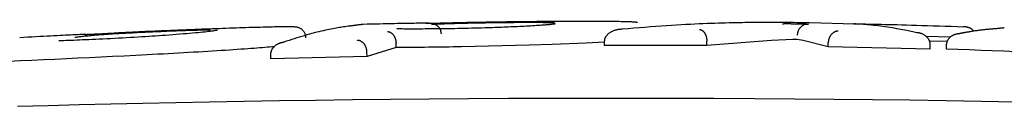
# Model space of a CAD drawing. Extents: x -3538 to 8326, y -2274 to 2480.
# Drawn here: x 4337 to 4359, y 2332 to 2334 of the extents above; entities that cross this region are included whole.
import ezdxf

# ---------------------------------------------------------------- set-up
doc = ezdxf.new("R2010")
doc.units = 0

msp = doc.modelspace()

# ---------------------------------------------------------------- linework, layer by layer
at = {"color": 7, "linetype": 'Continuous'}
for p, q in [((4355.419, 2334.004), (4354.403, 2334.033)), ((4348.323, 2333.975), (4348.321, 2333.975)), ((4349.374, 2333.579), (4348.619, 2333.549)), ((4349.804, 2333.601), (4349.374, 2333.579)), ((4349.792, 2333.528), (4349.792, 2333.628)), ((4353.55, 2333.637), (4352.096, 2333.523)), ((4352.096, 2333.523), (4352.097, 2333.623)), ((4354.032, 2333.66), (4353.55, 2333.637)), ((4354.262, 2333.638), (4354.128, 2333.658)), ((4354.824, 2333.492), (4354.262, 2333.638)), ((4354.824, 2333.492), (4354.826, 2333.591)), ((4357.568, 2333.709), (4357.033, 2333.725)), ((4357.501, 2333.613), (4357.121, 2333.622)), ((4344.456, 2333.281), (4344.454, 2333.381)), ((4345.111, 2333.478), (4344.456, 2333.281)), ((4345.111, 2333.478), (4345.109, 2333.578)), ((4348.102, 2333.532), (4346.58, 2333.495)), ((4348.619, 2333.549), (4348.102, 2333.532)), ((4349.792, 2333.528), (4349.902, 2333.535)), ((4352.096, 2333.523), (4349.792, 2333.528)), ((4357.116, 2333.444), (4354.824, 2333.492)), ((4357.116, 2333.444), (4357.119, 2333.544)), ((4357.485, 2333.443), (4357.487, 2333.543)), ((4342.297, 2333.227), (4342.295, 2333.326)), ((4344.456, 2333.281), (4342.297, 2333.227))]:
    msp.add_line(p, q, dxfattribs=at)
for points in [[(4345.85, 2334.029), (4345.819, 2334.029), (4345.787, 2334.028), (4345.755, 2334.028), (4345.721, 2334.027), (4345.685, 2334.026), (4345.647, 2334.026), (4345.606, 2334.025), (4345.561, 2334.024), (4345.513, 2334.023), (4345.461, 2334.022), (4345.405, 2334.021), (4345.345, 2334.02), (4345.281, 2334.019), (4345.214, 2334.018), (4345.143, 2334.016), (4345.068, 2334.015), (4344.989, 2334.013), (4344.907, 2334.011), (4344.821, 2334.009), (4344.734, 2334.007), (4344.644, 2334.005), (4344.554, 2334.003), (4344.462, 2334.001), (4344.369, 2333.999)], [(4346.328, 2334.029), (4346.321, 2334.029), (4346.314, 2334.028), (4346.307, 2334.028), (4346.299, 2334.028), (4346.291, 2334.028), (4346.283, 2334.028), (4346.274, 2334.027), (4346.266, 2334.027), (4346.256, 2334.027), (4346.246, 2334.027), (4346.236, 2334.026), (4346.226, 2334.026), (4346.215, 2334.026), (4346.204, 2334.026), (4346.193, 2334.025), (4346.181, 2334.025), (4346.169, 2334.025), (4346.157, 2334.025), (4346.145, 2334.024), (4346.133, 2334.024), (4346.122, 2334.024), (4346.11, 2334.024), (4346.098, 2334.024), (4346.087, 2334.023), (4346.076, 2334.023), (4346.065, 2334.023), (4346.054, 2334.023), (4346.044, 2334.023), (4346.034, 2334.023), (4346.025, 2334.022), (4346.016, 2334.022), (4346.007, 2334.022), (4345.998, 2334.022), (4345.99, 2334.022), (4345.982, 2334.022), (4345.974, 2334.022), (4345.967, 2334.022), (4345.959, 2334.022), (4345.951, 2334.021), (4345.944, 2334.021), (4345.936, 2334.021), (4345.929, 2334.021), (4345.921, 2334.021), (4345.913, 2334.021), (4345.905, 2334.021), (4345.897, 2334.021), (4345.89, 2334.021), (4345.882, 2334.021), (4345.874, 2334.021), (4345.866, 2334.021), (4345.859, 2334.021), (4345.851, 2334.021), (4345.844, 2334.021), (4345.837, 2334.021), (4345.83, 2334.021), (4345.824, 2334.021), (4345.817, 2334.021), (4345.811, 2334.021), (4345.805, 2334.021), (4345.8, 2334.021), (4345.795, 2334.021), (4345.791, 2334.021), (4345.787, 2334.021), (4345.784, 2334.021), (4345.782, 2334.021), (4345.78, 2334.021), (4345.778, 2334.021), (4345.777, 2334.021), (4345.777, 2334.021), (4345.777, 2334.022), (4345.776, 2334.022), (4345.776, 2334.022)], [(4345.903, 2334.002), (4345.925, 2334.003), (4345.947, 2334.004), (4345.97, 2334.005), (4345.993, 2334.006), (4346.017, 2334.008), (4346.042, 2334.009), (4346.068, 2334.01), (4346.096, 2334.011), (4346.125, 2334.012), (4346.157, 2334.014), (4346.189, 2334.015), (4346.224, 2334.016), (4346.261, 2334.018), (4346.299, 2334.019), (4346.34, 2334.02), (4346.382, 2334.021), (4346.426, 2334.023), (4346.473, 2334.024), (4346.52, 2334.025), (4346.569, 2334.026), (4346.62, 2334.028), (4346.67, 2334.029), (4346.722, 2334.03), (4346.773, 2334.032)], [(4346.81, 2334.041), (4346.782, 2334.041), (4346.755, 2334.04), (4346.728, 2334.039), (4346.702, 2334.039), (4346.676, 2334.038), (4346.65, 2334.038), (4346.625, 2334.037), (4346.602, 2334.037), (4346.579, 2334.036), (4346.557, 2334.035), (4346.536, 2334.035), (4346.516, 2334.034), (4346.497, 2334.034), (4346.478, 2334.033), (4346.461, 2334.033), (4346.444, 2334.032), (4346.428, 2334.032), (4346.413, 2334.032), (4346.398, 2334.031), (4346.383, 2334.031), (4346.369, 2334.03), (4346.356, 2334.03), (4346.342, 2334.029), (4346.329, 2334.029)], [(4346.773, 2334.032), (4346.822, 2334.032), (4346.87, 2334.033), (4346.919, 2334.034), (4346.968, 2334.035), (4347.017, 2334.036), (4347.067, 2334.037), (4347.117, 2334.038), (4347.169, 2334.039), (4347.221, 2334.04), (4347.273, 2334.04), (4347.326, 2334.041), (4347.379, 2334.042), (4347.431, 2334.042), (4347.482, 2334.043), (4347.532, 2334.043), (4347.58, 2334.044), (4347.627, 2334.044), (4347.672, 2334.045), (4347.715, 2334.045), (4347.756, 2334.045), (4347.795, 2334.046), (4347.832, 2334.046), (4347.867, 2334.046), (4347.9, 2334.046), (4347.932, 2334.046), (4347.961, 2334.046), (4347.989, 2334.046), (4348.016, 2334.046), (4348.042, 2334.047), (4348.067, 2334.047), (4348.092, 2334.047), (4348.116, 2334.047)], [(4348.5, 2334.062), (4348.444, 2334.062), (4348.387, 2334.062), (4348.33, 2334.061), (4348.271, 2334.061), (4348.212, 2334.06), (4348.151, 2334.06), (4348.088, 2334.059), (4348.023, 2334.059), (4347.956, 2334.058), (4347.887, 2334.057), (4347.816, 2334.057), (4347.743, 2334.056), (4347.669, 2334.055), (4347.593, 2334.054), (4347.517, 2334.053), (4347.44, 2334.052), (4347.362, 2334.051), (4347.284, 2334.049), (4347.205, 2334.048), (4347.127, 2334.047), (4347.047, 2334.045), (4346.968, 2334.044), (4346.889, 2334.043), (4346.81, 2334.041)], [(4348.116, 2334.047), (4348.158, 2334.047), (4348.199, 2334.046), (4348.239, 2334.046), (4348.279, 2334.046), (4348.317, 2334.046), (4348.353, 2334.046), (4348.388, 2334.046), (4348.42, 2334.045), (4348.449, 2334.045), (4348.476, 2334.045), (4348.501, 2334.045), (4348.523, 2334.044), (4348.543, 2334.044), (4348.561, 2334.043), (4348.577, 2334.043), (4348.592, 2334.043), (4348.605, 2334.042), (4348.617, 2334.042), (4348.628, 2334.041), (4348.637, 2334.041), (4348.646, 2334.041), (4348.655, 2334.04), (4348.663, 2334.04), (4348.67, 2334.039)], [(4350.05, 2334.063), (4350.002, 2334.063), (4349.954, 2334.063), (4349.905, 2334.064), (4349.855, 2334.064), (4349.804, 2334.065), (4349.751, 2334.065), (4349.696, 2334.065), (4349.638, 2334.066), (4349.578, 2334.066), (4349.516, 2334.066), (4349.451, 2334.066), (4349.385, 2334.066), (4349.316, 2334.066), (4349.246, 2334.066), (4349.175, 2334.066), (4349.102, 2334.065), (4349.029, 2334.065), (4348.955, 2334.065), (4348.88, 2334.065), (4348.805, 2334.064), (4348.729, 2334.064), (4348.653, 2334.063), (4348.577, 2334.063), (4348.5, 2334.062)], [(4350.537, 2334.041), (4350.533, 2334.042), (4350.528, 2334.043), (4350.523, 2334.044), (4350.517, 2334.045), (4350.511, 2334.046), (4350.504, 2334.047), (4350.495, 2334.048), (4350.485, 2334.049), (4350.474, 2334.05), (4350.46, 2334.051), (4350.445, 2334.052), (4350.428, 2334.053), (4350.409, 2334.054), (4350.387, 2334.054), (4350.363, 2334.055), (4350.336, 2334.056), (4350.307, 2334.057), (4350.274, 2334.058), (4350.24, 2334.059), (4350.204, 2334.06), (4350.167, 2334.06), (4350.128, 2334.061), (4350.089, 2334.062), (4350.05, 2334.063)], [(4352.675, 2334.034), (4352.596, 2334.031), (4352.518, 2334.029), (4352.438, 2334.027), (4352.358, 2334.025), (4352.275, 2334.022), (4352.191, 2334.019), (4352.105, 2334.016), (4352.016, 2334.013), (4351.923, 2334.009), (4351.828, 2334.004), (4351.729, 2334), (4351.627, 2333.995), (4351.522, 2333.989), (4351.414, 2333.983), (4351.303, 2333.976), (4351.189, 2333.968), (4351.072, 2333.96), (4350.952, 2333.951), (4350.829, 2333.942), (4350.705, 2333.932), (4350.579, 2333.922), (4350.452, 2333.911), (4350.324, 2333.9), (4350.195, 2333.89)], [(4354.403, 2334.034), (4354.312, 2334.035), (4354.221, 2334.037), (4354.131, 2334.038), (4354.042, 2334.039), (4353.954, 2334.041), (4353.868, 2334.042), (4353.784, 2334.042), (4353.702, 2334.043), (4353.623, 2334.044), (4353.546, 2334.044), (4353.472, 2334.044), (4353.4, 2334.044), (4353.33, 2334.043), (4353.262, 2334.043), (4353.197, 2334.042), (4353.133, 2334.042), (4353.072, 2334.041), (4353.012, 2334.04), (4352.953, 2334.039), (4352.896, 2334.038), (4352.84, 2334.037), (4352.784, 2334.036), (4352.729, 2334.035), (4352.675, 2334.034)], [(4339.36, 2333.83), (4339.326, 2333.829), (4339.292, 2333.827), (4339.258, 2333.825), (4339.225, 2333.824), (4339.191, 2333.822), (4339.158, 2333.82), (4339.125, 2333.819), (4339.093, 2333.817), (4339.06, 2333.815), (4339.029, 2333.814), (4338.998, 2333.812), (4338.967, 2333.81), (4338.937, 2333.809), (4338.908, 2333.807), (4338.879, 2333.806), (4338.851, 2333.804), (4338.824, 2333.802), (4338.797, 2333.801), (4338.771, 2333.799), (4338.745, 2333.798), (4338.719, 2333.796), (4338.694, 2333.795), (4338.669, 2333.793), (4338.644, 2333.792)], [(4338.685, 2333.785), (4338.734, 2333.788), (4338.782, 2333.791), (4338.83, 2333.794), (4338.879, 2333.797), (4338.928, 2333.8), (4338.977, 2333.803), (4339.026, 2333.805), (4339.076, 2333.808), (4339.127, 2333.811), (4339.177, 2333.813), (4339.227, 2333.816), (4339.277, 2333.819), (4339.326, 2333.821), (4339.374, 2333.823), (4339.421, 2333.825), (4339.466, 2333.828), (4339.509, 2333.83), (4339.551, 2333.831), (4339.591, 2333.833), (4339.63, 2333.835), (4339.668, 2333.837), (4339.705, 2333.838), (4339.742, 2333.84), (4339.778, 2333.842)], [(4340.581, 2333.883), (4340.518, 2333.88), (4340.456, 2333.878), (4340.394, 2333.875), (4340.333, 2333.873), (4340.272, 2333.87), (4340.213, 2333.868), (4340.154, 2333.865), (4340.097, 2333.863), (4340.041, 2333.861), (4339.987, 2333.858), (4339.934, 2333.856), (4339.882, 2333.854), (4339.832, 2333.852), (4339.784, 2333.85), (4339.736, 2333.847), (4339.691, 2333.845), (4339.646, 2333.843), (4339.603, 2333.841), (4339.561, 2333.84), (4339.52, 2333.838), (4339.479, 2333.836), (4339.439, 2333.834), (4339.4, 2333.832), (4339.36, 2333.83)], [(4339.778, 2333.842), (4339.822, 2333.843), (4339.865, 2333.845), (4339.909, 2333.847), (4339.952, 2333.849), (4339.995, 2333.851), (4340.038, 2333.852), (4340.081, 2333.854), (4340.124, 2333.856), (4340.167, 2333.857), (4340.209, 2333.859), (4340.251, 2333.86), (4340.293, 2333.862), (4340.334, 2333.863), (4340.375, 2333.865), (4340.416, 2333.866), (4340.456, 2333.868), (4340.495, 2333.869), (4340.533, 2333.87), (4340.571, 2333.871), (4340.607, 2333.872), (4340.643, 2333.873), (4340.676, 2333.874), (4340.709, 2333.875), (4340.739, 2333.876), (4340.768, 2333.876), (4340.795, 2333.877), (4340.821, 2333.877), (4340.845, 2333.878), (4340.869, 2333.878), (4340.892, 2333.878), (4340.914, 2333.878), (4340.936, 2333.879)], [(4341.089, 2333.868), (4341.075, 2333.865), (4341.06, 2333.862), (4341.045, 2333.859), (4341.027, 2333.856), (4341.007, 2333.852), (4340.985, 2333.849), (4340.959, 2333.845), (4340.929, 2333.841), (4340.894, 2333.837), (4340.856, 2333.832), (4340.813, 2333.828), (4340.765, 2333.823), (4340.713, 2333.818), (4340.658, 2333.812), (4340.598, 2333.807), (4340.534, 2333.801), (4340.467, 2333.796), (4340.396, 2333.79), (4340.322, 2333.784), (4340.245, 2333.778), (4340.167, 2333.771), (4340.087, 2333.765), (4340.007, 2333.759), (4339.926, 2333.753)], [(4342.609, 2333.945), (4342.572, 2333.944), (4342.535, 2333.944), (4342.497, 2333.943), (4342.457, 2333.943), (4342.416, 2333.942), (4342.374, 2333.941), (4342.328, 2333.94), (4342.28, 2333.939), (4342.229, 2333.938), (4342.175, 2333.936), (4342.118, 2333.935), (4342.059, 2333.933), (4341.997, 2333.932), (4341.933, 2333.93), (4341.867, 2333.928), (4341.799, 2333.926), (4341.729, 2333.923), (4341.658, 2333.921), (4341.586, 2333.919), (4341.512, 2333.916), (4341.437, 2333.914), (4341.361, 2333.911), (4341.285, 2333.909), (4341.208, 2333.906), (4341.131, 2333.903), (4341.053, 2333.9), (4340.975, 2333.897), (4340.896, 2333.894), (4340.817, 2333.892), (4340.739, 2333.889), (4340.66, 2333.886), (4340.581, 2333.883)], [(4344.062, 2333.96), (4344.029, 2333.956), (4343.996, 2333.951), (4343.964, 2333.947), (4343.931, 2333.942), (4343.897, 2333.937), (4343.864, 2333.932), (4343.829, 2333.927), (4343.794, 2333.921), (4343.759, 2333.915), (4343.722, 2333.908), (4343.685, 2333.901), (4343.646, 2333.893), (4343.606, 2333.885), (4343.564, 2333.876), (4343.52, 2333.867), (4343.474, 2333.856), (4343.426, 2333.845), (4343.376, 2333.833), (4343.325, 2333.821), (4343.271, 2333.807), (4343.217, 2333.793), (4343.161, 2333.778), (4343.105, 2333.762), (4343.048, 2333.746), (4342.991, 2333.729), (4342.934, 2333.712), (4342.877, 2333.694), (4342.82, 2333.676), (4342.762, 2333.657), (4342.704, 2333.638), (4342.647, 2333.619), (4342.589, 2333.6)], [(4342.827, 2333.941), (4342.824, 2333.941), (4342.82, 2333.941), (4342.817, 2333.942), (4342.813, 2333.942), (4342.809, 2333.942), (4342.804, 2333.943), (4342.799, 2333.943), (4342.794, 2333.943), (4342.788, 2333.943), (4342.782, 2333.944), (4342.775, 2333.944), (4342.767, 2333.944), (4342.758, 2333.944), (4342.748, 2333.944), (4342.738, 2333.945), (4342.727, 2333.945), (4342.714, 2333.945), (4342.701, 2333.945), (4342.687, 2333.945), (4342.672, 2333.945), (4342.656, 2333.945), (4342.641, 2333.945), (4342.625, 2333.945), (4342.609, 2333.945)], [(4343.083, 2333.698), (4343.081, 2333.711), (4343.08, 2333.723), (4343.077, 2333.735), (4343.075, 2333.747), (4343.073, 2333.759), (4343.069, 2333.771), (4343.066, 2333.782), (4343.062, 2333.794), (4343.057, 2333.805), (4343.051, 2333.815), (4343.045, 2333.826), (4343.038, 2333.836), (4343.03, 2333.846), (4343.022, 2333.855), (4343.014, 2333.864), (4343.005, 2333.873), (4342.996, 2333.881), (4342.987, 2333.889), (4342.977, 2333.897), (4342.967, 2333.903), (4342.956, 2333.91), (4342.945, 2333.915), (4342.934, 2333.92), (4342.923, 2333.925), (4342.912, 2333.928), (4342.9, 2333.931), (4342.888, 2333.934), (4342.876, 2333.936), (4342.864, 2333.937), (4342.852, 2333.939), (4342.84, 2333.94), (4342.827, 2333.941)], [(4344.369, 2333.999), (4344.365, 2333.999), (4344.361, 2333.998), (4344.357, 2333.998), (4344.353, 2333.997), (4344.348, 2333.997), (4344.343, 2333.996), (4344.338, 2333.996), (4344.333, 2333.995), (4344.327, 2333.994), (4344.321, 2333.993), (4344.314, 2333.993), (4344.307, 2333.992), (4344.299, 2333.991), (4344.291, 2333.99), (4344.282, 2333.989), (4344.273, 2333.987), (4344.263, 2333.986), (4344.253, 2333.985), (4344.242, 2333.984), (4344.231, 2333.982), (4344.219, 2333.981), (4344.207, 2333.979), (4344.194, 2333.977), (4344.181, 2333.976), (4344.167, 2333.974), (4344.153, 2333.972), (4344.138, 2333.97), (4344.123, 2333.968), (4344.108, 2333.966), (4344.093, 2333.964), (4344.077, 2333.962), (4344.062, 2333.96)], [(4344.913, 2333.839), (4344.916, 2333.839), (4344.919, 2333.839), (4344.922, 2333.838), (4344.925, 2333.838), (4344.929, 2333.838), (4344.932, 2333.837), (4344.936, 2333.836), (4344.941, 2333.835), (4344.945, 2333.834), (4344.95, 2333.833), (4344.955, 2333.832), (4344.961, 2333.83), (4344.967, 2333.827), (4344.973, 2333.825), (4344.979, 2333.821), (4344.986, 2333.818), (4344.992, 2333.813), (4344.999, 2333.809), (4345.006, 2333.803), (4345.013, 2333.798), (4345.02, 2333.792), (4345.027, 2333.785), (4345.033, 2333.778), (4345.039, 2333.771), (4345.045, 2333.764), (4345.051, 2333.756), (4345.057, 2333.748), (4345.062, 2333.74), (4345.067, 2333.732), (4345.071, 2333.724), (4345.075, 2333.716), (4345.079, 2333.708), (4345.083, 2333.699), (4345.086, 2333.691), (4345.089, 2333.683), (4345.092, 2333.675), (4345.095, 2333.667), (4345.097, 2333.659), (4345.099, 2333.651), (4345.101, 2333.642), (4345.103, 2333.634), (4345.104, 2333.626), (4345.105, 2333.618), (4345.106, 2333.61), (4345.107, 2333.602), (4345.108, 2333.594), (4345.108, 2333.586), (4345.109, 2333.578)], [(4347.178, 2333.922), (4347.104, 2333.92), (4347.03, 2333.918), (4346.956, 2333.916), (4346.881, 2333.914), (4346.806, 2333.912), (4346.73, 2333.91), (4346.654, 2333.908), (4346.577, 2333.906), (4346.499, 2333.905), (4346.42, 2333.903), (4346.342, 2333.902), (4346.264, 2333.901), (4346.186, 2333.9), (4346.11, 2333.899), (4346.036, 2333.898), (4345.963, 2333.897), (4345.894, 2333.897), (4345.826, 2333.896), (4345.762, 2333.896), (4345.7, 2333.895), (4345.64, 2333.895), (4345.584, 2333.895), (4345.529, 2333.895), (4345.478, 2333.895), (4345.428, 2333.895), (4345.381, 2333.895), (4345.336, 2333.895), (4345.293, 2333.895), (4345.251, 2333.896), (4345.209, 2333.896), (4345.169, 2333.896), (4345.129, 2333.896)], [(4345.956, 2334.021), (4345.944, 2334.021), (4345.933, 2334.021), (4345.922, 2334.021), (4345.911, 2334.021), (4345.9, 2334.021), (4345.89, 2334.021), (4345.88, 2334.021), (4345.871, 2334.021), (4345.863, 2334.021), (4345.855, 2334.021), (4345.848, 2334.021), (4345.842, 2334.021), (4345.836, 2334.021), (4345.83, 2334.021), (4345.825, 2334.021), (4345.821, 2334.021), (4345.817, 2334.021), (4345.813, 2334.021), (4345.81, 2334.021), (4345.807, 2334.021), (4345.804, 2334.021), (4345.801, 2334.021), (4345.798, 2334.021), (4345.796, 2334.021)], [(4346.128, 2333.785), (4346.127, 2333.793), (4346.126, 2333.801), (4346.125, 2333.809), (4346.124, 2333.817), (4346.123, 2333.826), (4346.121, 2333.834), (4346.119, 2333.842), (4346.117, 2333.85), (4346.115, 2333.858), (4346.112, 2333.866), (4346.108, 2333.874), (4346.105, 2333.882), (4346.101, 2333.89), (4346.096, 2333.897), (4346.092, 2333.905), (4346.087, 2333.913), (4346.081, 2333.921), (4346.076, 2333.928), (4346.07, 2333.936), (4346.063, 2333.943), (4346.056, 2333.95), (4346.049, 2333.957), (4346.042, 2333.963), (4346.034, 2333.969), (4346.026, 2333.975), (4346.017, 2333.98), (4346.009, 2333.985), (4346, 2333.99), (4345.99, 2333.994), (4345.981, 2333.999), (4345.972, 2334.003), (4345.962, 2334.007)], [(4348.351, 2333.976), (4348.308, 2333.974), (4348.264, 2333.971), (4348.22, 2333.968), (4348.176, 2333.966), (4348.131, 2333.963), (4348.085, 2333.96), (4348.039, 2333.958), (4347.991, 2333.955), (4347.943, 2333.953), (4347.893, 2333.95), (4347.843, 2333.948), (4347.792, 2333.946), (4347.741, 2333.943), (4347.689, 2333.941), (4347.637, 2333.939), (4347.586, 2333.937), (4347.534, 2333.935), (4347.483, 2333.933), (4347.432, 2333.931), (4347.381, 2333.929), (4347.33, 2333.927), (4347.279, 2333.925), (4347.229, 2333.924), (4347.178, 2333.922)], [(4348.685, 2334.009), (4348.682, 2334.009), (4348.679, 2334.008), (4348.675, 2334.008), (4348.671, 2334.007), (4348.666, 2334.006), (4348.661, 2334.005), (4348.654, 2334.004), (4348.646, 2334.003), (4348.637, 2334.002), (4348.626, 2334.001), (4348.613, 2333.999), (4348.599, 2333.998), (4348.584, 2333.996), (4348.567, 2333.994), (4348.548, 2333.993), (4348.528, 2333.991), (4348.506, 2333.989), (4348.482, 2333.987), (4348.458, 2333.985), (4348.432, 2333.983), (4348.406, 2333.981), (4348.378, 2333.979), (4348.351, 2333.977), (4348.323, 2333.975)], [(4350.195, 2333.89), (4350.187, 2333.89), (4350.178, 2333.889), (4350.17, 2333.889), (4350.161, 2333.888), (4350.151, 2333.888), (4350.141, 2333.887), (4350.131, 2333.886), (4350.12, 2333.885), (4350.109, 2333.883), (4350.097, 2333.881), (4350.084, 2333.879), (4350.071, 2333.877), (4350.057, 2333.873), (4350.043, 2333.87), (4350.029, 2333.865), (4350.014, 2333.86), (4349.999, 2333.855), (4349.984, 2333.848), (4349.969, 2333.842), (4349.955, 2333.834), (4349.94, 2333.827), (4349.926, 2333.819), (4349.913, 2333.811), (4349.901, 2333.802), (4349.889, 2333.794), (4349.879, 2333.786), (4349.869, 2333.778), (4349.86, 2333.769), (4349.852, 2333.761), (4349.845, 2333.753), (4349.838, 2333.745), (4349.832, 2333.737), (4349.826, 2333.73), (4349.821, 2333.722), (4349.816, 2333.715), (4349.812, 2333.708), (4349.809, 2333.7), (4349.805, 2333.693), (4349.803, 2333.687), (4349.8, 2333.68), (4349.798, 2333.673), (4349.797, 2333.667), (4349.796, 2333.66), (4349.794, 2333.654), (4349.794, 2333.647), (4349.793, 2333.641), (4349.792, 2333.634), (4349.792, 2333.628)], [(4351.931, 2333.885), (4351.933, 2333.885), (4351.936, 2333.885), (4351.939, 2333.884), (4351.942, 2333.884), (4351.945, 2333.884), (4351.948, 2333.883), (4351.952, 2333.882), (4351.956, 2333.881), (4351.96, 2333.88), (4351.964, 2333.879), (4351.968, 2333.877), (4351.973, 2333.875), (4351.977, 2333.873), (4351.982, 2333.87), (4351.988, 2333.867), (4351.993, 2333.864), (4351.998, 2333.86), (4352.004, 2333.855), (4352.009, 2333.85), (4352.015, 2333.845), (4352.02, 2333.84), (4352.026, 2333.834), (4352.031, 2333.828), (4352.036, 2333.821), (4352.041, 2333.815), (4352.046, 2333.808), (4352.05, 2333.801), (4352.054, 2333.794), (4352.058, 2333.786), (4352.062, 2333.779), (4352.066, 2333.771), (4352.069, 2333.763), (4352.073, 2333.755), (4352.076, 2333.747), (4352.079, 2333.739), (4352.081, 2333.731), (4352.084, 2333.722), (4352.086, 2333.714), (4352.088, 2333.705), (4352.09, 2333.696), (4352.091, 2333.687), (4352.092, 2333.678), (4352.093, 2333.669), (4352.094, 2333.66), (4352.095, 2333.651), (4352.096, 2333.641), (4352.096, 2333.632), (4352.097, 2333.623)], [(4353.8, 2334.015), (4353.805, 2334.015), (4353.809, 2334.015), (4353.814, 2334.015), (4353.819, 2334.015), (4353.824, 2334.015), (4353.83, 2334.015), (4353.836, 2334.016), (4353.842, 2334.016), (4353.849, 2334.016), (4353.857, 2334.016), (4353.865, 2334.016), (4353.873, 2334.016), (4353.882, 2334.016), (4353.891, 2334.016), (4353.901, 2334.016), (4353.911, 2334.016), (4353.921, 2334.016), (4353.932, 2334.016), (4353.943, 2334.016), (4353.954, 2334.016), (4353.966, 2334.016), (4353.977, 2334.016), (4353.989, 2334.015), (4354.001, 2334.015), (4354.013, 2334.015), (4354.026, 2334.015), (4354.038, 2334.015), (4354.051, 2334.015), (4354.063, 2334.015), (4354.076, 2334.014), (4354.089, 2334.014), (4354.101, 2334.014), (4354.114, 2334.014), (4354.127, 2334.014), (4354.139, 2334.013), (4354.151, 2334.013), (4354.164, 2334.013), (4354.176, 2334.013), (4354.188, 2334.012), (4354.2, 2334.012), (4354.211, 2334.012), (4354.222, 2334.012), (4354.234, 2334.011), (4354.244, 2334.011), (4354.255, 2334.011), (4354.265, 2334.01), (4354.275, 2334.01), (4354.285, 2334.01), (4354.294, 2334.01), (4354.303, 2334.009), (4354.312, 2334.009), (4354.32, 2334.009), (4354.328, 2334.008), (4354.335, 2334.008), (4354.342, 2334.008), (4354.348, 2334.007), (4354.353, 2334.007), (4354.358, 2334.007), (4354.362, 2334.007), (4354.367, 2334.006), (4354.37, 2334.006), (4354.374, 2334.006), (4354.377, 2334.005), (4354.381, 2334.005)], [(4355.047, 2333.849), (4355.044, 2333.849), (4355.041, 2333.849), (4355.038, 2333.848), (4355.035, 2333.848), (4355.032, 2333.848), (4355.028, 2333.847), (4355.024, 2333.847), (4355.019, 2333.846), (4355.015, 2333.845), (4355.009, 2333.844), (4355.004, 2333.843), (4354.998, 2333.842), (4354.992, 2333.84), (4354.985, 2333.837), (4354.979, 2333.835), (4354.971, 2333.832), (4354.964, 2333.828), (4354.957, 2333.824), (4354.949, 2333.819), (4354.941, 2333.814), (4354.934, 2333.809), (4354.926, 2333.803), (4354.919, 2333.797), (4354.911, 2333.79), (4354.904, 2333.784), (4354.898, 2333.776), (4354.891, 2333.769), (4354.885, 2333.761), (4354.879, 2333.753), (4354.874, 2333.745), (4354.869, 2333.737), (4354.864, 2333.729), (4354.859, 2333.721), (4354.855, 2333.712), (4354.851, 2333.704), (4354.847, 2333.695), (4354.844, 2333.687), (4354.841, 2333.678), (4354.838, 2333.669), (4354.836, 2333.661), (4354.834, 2333.652), (4354.832, 2333.644), (4354.831, 2333.635), (4354.83, 2333.626), (4354.829, 2333.618), (4354.828, 2333.609), (4354.827, 2333.6), (4354.826, 2333.591)], [(4355.428, 2334.01), (4355.422, 2334.011), (4355.416, 2334.011), (4355.41, 2334.012), (4355.406, 2334.012), (4355.402, 2334.012), (4355.4, 2334.012), (4355.399, 2334.013), (4355.401, 2334.013), (4355.405, 2334.013), (4355.41, 2334.013), (4355.418, 2334.013), (4355.427, 2334.013), (4355.437, 2334.013), (4355.447, 2334.013), (4355.459, 2334.013), (4355.47, 2334.013)], [(4355.441, 2334.01), (4355.438, 2334.01), (4355.436, 2334.01), (4355.433, 2334.01), (4355.43, 2334.01), (4355.428, 2334.011), (4355.426, 2334.011), (4355.424, 2334.011), (4355.422, 2334.011), (4355.421, 2334.011), (4355.42, 2334.011), (4355.42, 2334.011), (4355.419, 2334.011), (4355.419, 2334.011), (4355.42, 2334.011), (4355.42, 2334.011), (4355.421, 2334.011), (4355.421, 2334.011), (4355.422, 2334.011), (4355.423, 2334.011), (4355.423, 2334.011), (4355.424, 2334.011), (4355.425, 2334.01), (4355.426, 2334.01), (4355.427, 2334.01)], [(4356.815, 2333.812), (4356.786, 2333.819), (4356.755, 2333.825), (4356.725, 2333.832), (4356.693, 2333.839), (4356.66, 2333.846), (4356.625, 2333.853), (4356.588, 2333.861), (4356.549, 2333.869), (4356.507, 2333.877), (4356.462, 2333.886), (4356.415, 2333.894), (4356.367, 2333.903), (4356.317, 2333.912), (4356.265, 2333.92), (4356.213, 2333.929), (4356.159, 2333.937), (4356.106, 2333.944), (4356.052, 2333.952), (4355.998, 2333.959), (4355.945, 2333.965), (4355.893, 2333.971), (4355.842, 2333.977), (4355.793, 2333.982), (4355.746, 2333.987), (4355.701, 2333.991), (4355.658, 2333.994), (4355.617, 2333.998), (4355.578, 2334.001), (4355.539, 2334.003), (4355.501, 2334.006), (4355.464, 2334.008), (4355.428, 2334.01)], [(4355.47, 2334.013), (4355.533, 2334.012), (4355.597, 2334.011), (4355.661, 2334.01), (4355.727, 2334.008), (4355.796, 2334.007), (4355.867, 2334.006), (4355.941, 2334.004), (4356.019, 2334.002), (4356.102, 2334), (4356.189, 2333.998), (4356.281, 2333.996), (4356.377, 2333.994), (4356.478, 2333.991), (4356.584, 2333.988), (4356.695, 2333.985), (4356.811, 2333.981), (4356.932, 2333.978), (4357.058, 2333.974), (4357.187, 2333.97), (4357.319, 2333.965), (4357.454, 2333.961), (4357.591, 2333.957), (4357.729, 2333.952), (4357.868, 2333.948)], [(4357.119, 2333.544), (4357.118, 2333.552), (4357.118, 2333.56), (4357.117, 2333.567), (4357.116, 2333.575), (4357.115, 2333.583), (4357.114, 2333.591), (4357.112, 2333.599), (4357.11, 2333.607), (4357.108, 2333.615), (4357.105, 2333.623), (4357.102, 2333.631), (4357.098, 2333.639), (4357.094, 2333.647), (4357.09, 2333.655), (4357.085, 2333.663), (4357.08, 2333.672), (4357.074, 2333.68), (4357.068, 2333.688), (4357.061, 2333.697), (4357.054, 2333.705), (4357.046, 2333.713), (4357.038, 2333.721), (4357.029, 2333.729), (4357.02, 2333.737), (4357.01, 2333.745), (4357, 2333.752), (4356.989, 2333.759), (4356.978, 2333.765), (4356.967, 2333.772), (4356.956, 2333.777), (4356.946, 2333.782), (4356.935, 2333.787), (4356.924, 2333.791), (4356.914, 2333.795), (4356.904, 2333.798), (4356.895, 2333.8), (4356.886, 2333.803), (4356.877, 2333.805), (4356.869, 2333.806), (4356.861, 2333.807), (4356.854, 2333.809), (4356.848, 2333.809), (4356.842, 2333.81), (4356.836, 2333.811), (4356.831, 2333.811), (4356.825, 2333.812), (4356.82, 2333.812), (4356.815, 2333.812)], [(4358.474, 2333.891), (4358.452, 2333.889), (4358.431, 2333.887), (4358.409, 2333.885), (4358.387, 2333.883), (4358.365, 2333.881), (4358.343, 2333.879), (4358.322, 2333.876), (4358.3, 2333.874), (4358.278, 2333.872), (4358.256, 2333.869), (4358.234, 2333.866), (4358.211, 2333.864), (4358.189, 2333.861), (4358.167, 2333.858), (4358.145, 2333.855), (4358.123, 2333.852), (4358.101, 2333.848), (4358.08, 2333.845), (4358.058, 2333.841), (4358.037, 2333.838), (4358.017, 2333.834), (4357.997, 2333.831), (4357.979, 2333.827), (4357.961, 2333.824), (4357.945, 2333.821), (4357.929, 2333.819), (4357.915, 2333.816), (4357.901, 2333.814), (4357.888, 2333.812), (4357.876, 2333.81), (4357.865, 2333.808), (4357.854, 2333.806), (4357.844, 2333.805), (4357.834, 2333.803), (4357.825, 2333.801), (4357.816, 2333.799), (4357.807, 2333.798), (4357.798, 2333.796), (4357.79, 2333.794), (4357.782, 2333.793)], [(4358.097, 2333.847), (4358.091, 2333.853), (4358.086, 2333.86), (4358.08, 2333.866), (4358.074, 2333.873), (4358.067, 2333.879), (4358.061, 2333.885), (4358.054, 2333.891), (4358.046, 2333.896), (4358.038, 2333.902), (4358.03, 2333.907), (4358.021, 2333.911), (4358.012, 2333.916), (4358.002, 2333.92), (4357.993, 2333.924), (4357.983, 2333.927), (4357.974, 2333.93), (4357.964, 2333.933), (4357.955, 2333.936), (4357.947, 2333.938), (4357.938, 2333.94), (4357.93, 2333.941), (4357.922, 2333.943), (4357.915, 2333.944), (4357.908, 2333.945), (4357.902, 2333.946), (4357.896, 2333.946), (4357.891, 2333.947), (4357.886, 2333.947), (4357.881, 2333.947), (4357.877, 2333.948), (4357.872, 2333.948), (4357.868, 2333.948)], [(4358.785, 2333.922), (4358.781, 2333.921), (4358.778, 2333.921), (4358.773, 2333.92), (4358.769, 2333.919), (4358.764, 2333.918), (4358.757, 2333.918), (4358.75, 2333.917), (4358.742, 2333.916), (4358.732, 2333.915), (4358.722, 2333.913), (4358.709, 2333.912), (4358.696, 2333.911), (4358.682, 2333.909), (4358.666, 2333.908), (4358.65, 2333.906), (4358.633, 2333.905), (4358.615, 2333.903), (4358.596, 2333.902), (4358.577, 2333.9), (4358.557, 2333.898), (4358.536, 2333.896), (4358.516, 2333.895), (4358.495, 2333.893), (4358.474, 2333.891)], [(4338.137, 2333.776), (4338.104, 2333.774), (4338.072, 2333.773), (4338.038, 2333.771), (4338.002, 2333.77), (4337.965, 2333.768), (4337.926, 2333.766), (4337.884, 2333.764), (4337.838, 2333.762), (4337.789, 2333.759), (4337.736, 2333.757), (4337.68, 2333.754), (4337.62, 2333.751), (4337.556, 2333.748), (4337.488, 2333.744), (4337.417, 2333.74), (4337.342, 2333.737), (4337.263, 2333.732), (4337.181, 2333.728), (4337.096, 2333.724), (4337.009, 2333.719), (4336.92, 2333.714), (4336.83, 2333.71), (4336.738, 2333.705), (4336.647, 2333.7)], [(4339.926, 2333.753), (4339.852, 2333.748), (4339.778, 2333.742), (4339.703, 2333.737), (4339.627, 2333.732), (4339.55, 2333.727), (4339.471, 2333.722), (4339.391, 2333.717), (4339.308, 2333.712), (4339.222, 2333.707), (4339.135, 2333.702), (4339.046, 2333.697), (4338.957, 2333.692), (4338.867, 2333.687), (4338.778, 2333.682), (4338.69, 2333.678), (4338.603, 2333.674), (4338.518, 2333.67), (4338.436, 2333.666), (4338.356, 2333.662), (4338.278, 2333.658), (4338.203, 2333.655), (4338.13, 2333.652), (4338.06, 2333.649), (4337.993, 2333.646), (4337.928, 2333.644), (4337.866, 2333.641), (4337.806, 2333.639), (4337.748, 2333.637), (4337.691, 2333.634), (4337.635, 2333.632), (4337.58, 2333.63), (4337.525, 2333.628)], [(4337.885, 2333.709), (4337.905, 2333.712), (4337.925, 2333.715), (4337.945, 2333.718), (4337.966, 2333.721), (4337.988, 2333.724), (4338.011, 2333.728), (4338.036, 2333.731), (4338.062, 2333.734), (4338.089, 2333.737), (4338.119, 2333.74), (4338.15, 2333.743), (4338.184, 2333.746), (4338.218, 2333.75), (4338.255, 2333.753), (4338.293, 2333.756), (4338.332, 2333.759), (4338.373, 2333.762), (4338.415, 2333.766), (4338.458, 2333.769), (4338.503, 2333.772), (4338.548, 2333.775), (4338.593, 2333.779), (4338.639, 2333.782), (4338.685, 2333.785)], [(4338.25, 2333.772), (4338.239, 2333.772), (4338.229, 2333.771), (4338.218, 2333.771), (4338.208, 2333.77), (4338.198, 2333.77), (4338.188, 2333.77), (4338.179, 2333.769), (4338.171, 2333.769), (4338.163, 2333.769), (4338.156, 2333.768), (4338.149, 2333.768), (4338.143, 2333.768), (4338.138, 2333.768), (4338.133, 2333.768), (4338.128, 2333.768), (4338.124, 2333.767), (4338.121, 2333.767), (4338.118, 2333.767), (4338.115, 2333.767), (4338.112, 2333.767), (4338.11, 2333.767), (4338.109, 2333.767), (4338.107, 2333.767), (4338.106, 2333.767), (4338.105, 2333.767), (4338.104, 2333.767), (4338.104, 2333.767), (4338.104, 2333.767), (4338.104, 2333.767), (4338.104, 2333.767), (4338.104, 2333.767), (4338.104, 2333.767)], [(4338.644, 2333.792), (4338.637, 2333.791), (4338.63, 2333.791), (4338.623, 2333.79), (4338.616, 2333.79), (4338.608, 2333.79), (4338.601, 2333.789), (4338.592, 2333.789), (4338.584, 2333.788), (4338.575, 2333.788), (4338.565, 2333.787), (4338.556, 2333.787), (4338.545, 2333.786), (4338.535, 2333.786), (4338.524, 2333.785), (4338.513, 2333.784), (4338.501, 2333.784), (4338.49, 2333.783), (4338.478, 2333.783), (4338.466, 2333.782), (4338.454, 2333.781), (4338.442, 2333.781), (4338.43, 2333.78), (4338.418, 2333.78), (4338.406, 2333.779), (4338.394, 2333.779), (4338.383, 2333.778), (4338.372, 2333.777), (4338.36, 2333.777), (4338.35, 2333.776), (4338.339, 2333.776), (4338.329, 2333.776), (4338.319, 2333.775), (4338.31, 2333.775), (4338.3, 2333.774), (4338.292, 2333.774), (4338.283, 2333.774), (4338.275, 2333.773), (4338.267, 2333.773), (4338.258, 2333.773), (4338.25, 2333.772)], [(4342.295, 2333.326), (4342.295, 2333.334), (4342.296, 2333.342), (4342.296, 2333.35), (4342.297, 2333.358), (4342.298, 2333.366), (4342.299, 2333.374), (4342.301, 2333.382), (4342.303, 2333.39), (4342.305, 2333.398), (4342.308, 2333.406), (4342.311, 2333.414), (4342.314, 2333.422), (4342.318, 2333.431), (4342.323, 2333.439), (4342.327, 2333.447), (4342.333, 2333.456), (4342.338, 2333.464), (4342.344, 2333.473), (4342.351, 2333.481), (4342.358, 2333.489), (4342.365, 2333.498), (4342.373, 2333.506), (4342.382, 2333.514), (4342.391, 2333.522), (4342.401, 2333.53), (4342.411, 2333.537), (4342.421, 2333.544), (4342.431, 2333.551), (4342.442, 2333.557), (4342.453, 2333.563), (4342.463, 2333.568), (4342.474, 2333.573), (4342.484, 2333.577), (4342.494, 2333.581), (4342.503, 2333.584), (4342.512, 2333.587), (4342.521, 2333.589), (4342.529, 2333.591), (4342.537, 2333.593), (4342.545, 2333.594), (4342.551, 2333.596), (4342.558, 2333.597), (4342.564, 2333.597), (4342.569, 2333.598), (4342.574, 2333.599), (4342.579, 2333.599), (4342.584, 2333.599), (4342.589, 2333.6)], [(4344.454, 2333.381), (4344.453, 2333.39), (4344.452, 2333.399), (4344.451, 2333.407), (4344.45, 2333.416), (4344.449, 2333.425), (4344.448, 2333.434), (4344.446, 2333.443), (4344.444, 2333.451), (4344.442, 2333.46), (4344.439, 2333.469), (4344.436, 2333.477), (4344.433, 2333.486), (4344.429, 2333.495), (4344.425, 2333.503), (4344.421, 2333.512), (4344.417, 2333.52), (4344.412, 2333.529), (4344.407, 2333.537), (4344.401, 2333.545), (4344.396, 2333.553), (4344.39, 2333.561), (4344.384, 2333.568), (4344.377, 2333.575), (4344.371, 2333.582), (4344.364, 2333.589), (4344.356, 2333.595), (4344.349, 2333.601), (4344.342, 2333.606), (4344.335, 2333.611), (4344.327, 2333.616), (4344.32, 2333.62), (4344.313, 2333.624), (4344.307, 2333.627), (4344.3, 2333.629), (4344.294, 2333.632), (4344.288, 2333.634), (4344.283, 2333.635), (4344.278, 2333.637), (4344.273, 2333.638), (4344.268, 2333.639), (4344.264, 2333.639), (4344.26, 2333.64), (4344.257, 2333.64), (4344.254, 2333.641), (4344.251, 2333.641), (4344.248, 2333.641), (4344.245, 2333.641), (4344.242, 2333.642)], [(4354.128, 2333.658), (4354.128, 2333.658), (4354.127, 2333.658), (4354.127, 2333.658), (4354.126, 2333.659), (4354.126, 2333.659), (4354.125, 2333.659), (4354.124, 2333.659), (4354.123, 2333.659), (4354.122, 2333.659), (4354.121, 2333.659), (4354.12, 2333.659), (4354.118, 2333.659), (4354.117, 2333.659), (4354.116, 2333.659), (4354.114, 2333.659), (4354.113, 2333.659), (4354.111, 2333.659), (4354.109, 2333.659), (4354.108, 2333.659), (4354.106, 2333.659), (4354.104, 2333.659), (4354.102, 2333.659), (4354.1, 2333.659), (4354.098, 2333.66), (4354.096, 2333.66), (4354.094, 2333.66), (4354.092, 2333.66), (4354.09, 2333.66), (4354.088, 2333.66), (4354.086, 2333.66), (4354.084, 2333.66), (4354.082, 2333.66), (4354.08, 2333.66), (4354.078, 2333.66), (4354.076, 2333.66), (4354.074, 2333.66), (4354.072, 2333.66), (4354.069, 2333.66), (4354.067, 2333.66), (4354.065, 2333.66), (4354.063, 2333.66), (4354.061, 2333.66), (4354.059, 2333.66), (4354.058, 2333.66), (4354.056, 2333.66), (4354.054, 2333.66), (4354.052, 2333.66), (4354.05, 2333.66), (4354.049, 2333.66), (4354.047, 2333.66), (4354.046, 2333.66), (4354.044, 2333.66), (4354.043, 2333.66), (4354.041, 2333.66), (4354.04, 2333.66), (4354.039, 2333.66), (4354.038, 2333.66), (4354.037, 2333.66), (4354.036, 2333.66), (4354.035, 2333.66), (4354.034, 2333.66), (4354.033, 2333.66), (4354.033, 2333.66), (4354.032, 2333.66)], [(4357.487, 2333.543), (4357.488, 2333.552), (4357.489, 2333.56), (4357.491, 2333.569), (4357.492, 2333.578), (4357.494, 2333.586), (4357.496, 2333.595), (4357.498, 2333.603), (4357.5, 2333.612), (4357.503, 2333.62), (4357.507, 2333.629), (4357.511, 2333.637), (4357.515, 2333.646), (4357.52, 2333.654), (4357.525, 2333.662), (4357.531, 2333.67), (4357.537, 2333.679), (4357.543, 2333.687), (4357.55, 2333.695), (4357.558, 2333.702), (4357.565, 2333.71), (4357.573, 2333.718), (4357.582, 2333.725), (4357.591, 2333.732), (4357.6, 2333.739), (4357.61, 2333.745), (4357.619, 2333.751), (4357.63, 2333.756), (4357.64, 2333.762), (4357.65, 2333.766), (4357.66, 2333.771), (4357.67, 2333.775), (4357.68, 2333.778), (4357.689, 2333.781), (4357.698, 2333.783), (4357.707, 2333.785), (4357.715, 2333.787), (4357.723, 2333.789), (4357.731, 2333.79), (4357.738, 2333.791), (4357.744, 2333.791), (4357.75, 2333.792), (4357.755, 2333.792), (4357.76, 2333.792), (4357.765, 2333.793), (4357.769, 2333.793), (4357.773, 2333.793), (4357.778, 2333.793), (4357.782, 2333.793)], [(4342.369, 2333.498), (4342.317, 2333.494), (4342.265, 2333.49), (4342.212, 2333.485), (4342.157, 2333.48), (4342.101, 2333.476), (4342.042, 2333.471), (4341.981, 2333.466), (4341.916, 2333.461), (4341.847, 2333.456), (4341.774, 2333.451), (4341.698, 2333.445), (4341.619, 2333.44), (4341.536, 2333.434), (4341.45, 2333.428), (4341.361, 2333.422), (4341.27, 2333.416), (4341.175, 2333.41), (4341.078, 2333.404), (4340.978, 2333.397), (4340.876, 2333.391), (4340.771, 2333.385), (4340.665, 2333.378), (4340.556, 2333.372), (4340.445, 2333.365), (4340.333, 2333.359), (4340.219, 2333.352), (4340.103, 2333.346), (4339.987, 2333.34), (4339.87, 2333.333), (4339.752, 2333.327), (4339.633, 2333.321), (4339.514, 2333.314)], [(4346.58, 2333.495), (4346.487, 2333.494), (4346.393, 2333.492), (4346.3, 2333.49), (4346.207, 2333.489), (4346.114, 2333.488), (4346.021, 2333.486), (4345.929, 2333.485), (4345.837, 2333.484), (4345.745, 2333.483), (4345.654, 2333.482), (4345.563, 2333.481), (4345.472, 2333.481), (4345.382, 2333.48), (4345.291, 2333.479), (4345.201, 2333.479), (4345.111, 2333.478)], [(4361.621, 2333.299), (4361.362, 2333.307), (4361.102, 2333.315), (4360.842, 2333.323), (4360.583, 2333.332), (4360.323, 2333.34), (4360.064, 2333.349), (4359.805, 2333.357), (4359.546, 2333.366), (4359.288, 2333.376), (4359.03, 2333.385), (4358.772, 2333.394), (4358.514, 2333.404), (4358.257, 2333.414), (4357.999, 2333.424), (4357.742, 2333.434), (4357.485, 2333.443)], [(4339.514, 2333.314), (4339.255, 2333.301), (4338.995, 2333.288), (4338.735, 2333.275), (4338.476, 2333.262), (4338.216, 2333.25), (4337.957, 2333.237), (4337.698, 2333.225), (4337.44, 2333.213), (4337.181, 2333.201), (4336.923, 2333.189), (4336.665, 2333.177), (4336.407, 2333.166), (4336.15, 2333.155), (4335.892, 2333.143), (4335.635, 2333.132), (4335.377, 2333.121)], [(4359.035, 2332.253), (4358.272, 2332.267), (4357.481, 2332.281), (4356.663, 2332.293), (4355.82, 2332.304), (4354.956, 2332.314), (4354.071, 2332.322), (4353.17, 2332.328), (4352.255, 2332.332), (4351.331, 2332.335), (4350.403, 2332.336), (4349.475, 2332.336), (4348.552, 2332.333), (4347.637, 2332.33), (4346.735, 2332.325), (4345.85, 2332.318), (4344.982, 2332.31), (4344.133, 2332.301), (4343.301, 2332.29), (4342.487, 2332.279), (4341.692, 2332.266), (4340.915, 2332.252), (4340.157, 2332.237), (4339.417, 2332.222), (4338.693, 2332.205), (4337.984, 2332.188), (4337.286, 2332.17), (4336.598, 2332.152)]]:
    msp.add_lwpolyline(points, dxfattribs=at)
msp.add_arc((4354.379, 2333.756), 0.249, 89.6816, 179.4912, dxfattribs=at)

doc.saveas('drawing.dxf')
